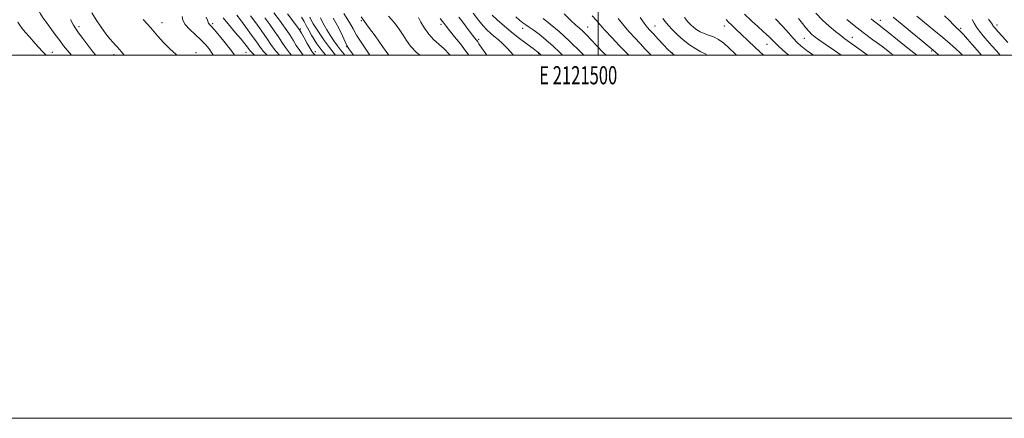
# Model space of a CAD drawing. Extents: x 2119800 to 2122700, y 294800 to 297700.
# Drawn here: x 2121182 to 2121724, y 294800 to 295020 of the extents above; entities that cross this region are included whole.
import ezdxf
from ezdxf.enums import TextEntityAlignment as Align

# ---------------------------------------------------------------- set-up
doc = ezdxf.new("R2010")
doc.units = 0
doc.header["$MEASUREMENT"] = 0
for name, color, linetype, lineweight in [('CONTOUR INDEX', 41, 'Continuous', 13), ('CONTOUR INTERMEDIATE', 44, 'Continuous', 0), ('GRID LINE', 7, 'Continuous', 0), ('GRID TEXT', 7, 'Continuous', 0), ('SPOT ELEVATION DTM', 2, 'Continuous', 13)]:
    doc.layers.add(name, color=color, linetype=linetype, lineweight=lineweight)
doc.styles.add('Style-WORKING', font='WORKING.shx')

msp = doc.modelspace()

# ---------------------------------------------------------------- linework, layer by layer
at = {"layer": 'CONTOUR INDEX', "flags": 128}
for points, elevation in [([(2121268.513, 295000), (2121267.808, 295000.505), (2121264.27, 295003.484), (2121260.885, 295006.912), (2121257.479, 295010.776), (2121253.766, 295015.079), (2121249.617, 295019.72)], 1010), ([(2121324.572, 295000), (2121324.382, 295000.198), (2121321.859, 295003.206), (2121319.918, 295005.925), (2121317.757, 295009.119), (2121314.821, 295013.277), (2121311.542, 295017.793), (2121308.597, 295021.785)], 1000), ([(2121355.519, 295000), (2121354.758, 295000.911), (2121352.111, 295004.23), (2121349.372, 295008.012), (2121346.779, 295011.833), (2121344.667, 295015.067), (2121343.251, 295017.313), (2121342.255, 295019.062), (2121341.283, 295021.03)], 990), ([(2121402.047, 295000), (2121400.102, 295001.618), (2121396.797, 295005.047), (2121394.577, 295008.091), (2121392.694, 295011.105), (2121390.512, 295014.369), (2121387.865, 295017.87), (2121384.702, 295021.515)], 980), ([(2121468.707, 295000), (2121468.284, 295000.491), (2121468.039, 295000.765), (2121467.835, 295000.978), (2121467.649, 295001.157), (2121467.459, 295001.321), (2121467.274, 295001.469), (2121467.106, 295001.593), (2121466.872, 295001.757), (2121466.109, 295002.31), (2121464.258, 295003.672), (2121460.975, 295006.115), (2121456.758, 295009.313), (2121452.32, 295012.792), (2121448.262, 295016.149), (2121444.743, 295019.262), (2121441.812, 295022.08)], 970), ([(2121529.303, 295000), (2121528.886, 295000.434), (2121526.053, 295003.423), (2121523.166, 295006.464), (2121520.197, 295009.577), (2121517.177, 295012.849), (2121514.156, 295016.385), (2121511.171, 295020.225)], 960), ([(2121605.044, 295000), (2121603.284, 295001.51), (2121599.547, 295004.881), (2121597.119, 295007.212), (2121595.584, 295008.79), (2121594.324, 295010.077), (2121592.796, 295011.498), (2121590.747, 295013.323), (2121588, 295015.781), (2121584.503, 295018.987), (2121580.708, 295022.582)], 950), ([(2121675.477, 295000), (2121670.538, 295003.988), (2121664.929, 295008.524), (2121659.994, 295012.497), (2121656.634, 295015.159), (2121654.537, 295016.78), (2121653.09, 295017.879), (2121651.759, 295018.907), (2121650.342, 295020.016)], 940), ([(2121725.681, 295006.994), (2121722.748, 295010.313), (2121720.225, 295013.168), (2121718.642, 295014.967), (2121717.828, 295015.922), (2121717.439, 295016.449), (2121717.117, 295016.97), (2121716.465, 295017.948), (2121715.072, 295019.854)], 930)]:
    msp.add_lwpolyline(points, dxfattribs=dict(at, elevation=elevation))
at = {"layer": 'CONTOUR INTERMEDIATE', "flags": 128}
for points, elevation in [([(2121210.129, 295000), (2121207.833, 295002.614), (2121205.782, 295005.192), (2121203.63, 295008.075), (2121200.935, 295011.702), (2121198.098, 295015.532), (2121195.731, 295018.773), (2121194.215, 295020.96), (2121193.007, 295022.914), (2121191.332, 295025.781), (2121188.678, 295030.293), (2121185.577, 295035.531), (2121182.824, 295040.164), (2121181.025, 295043.199)], 1016), ([(2121223.523, 295000), (2121221.943, 295001.862), (2121219.104, 295005.497), (2121216.32, 295009.228), (2121214.01, 295012.388), (2121212.423, 295014.6), (2121211.125, 295016.654), (2121209.512, 295019.631)], 1014), ([(2121239.228, 295000), (2121239.124, 295000.113), (2121237.585, 295001.942), (2121236.415, 295003.311), (2121235.37, 295004.468), (2121234.249, 295005.665), (2121232.869, 295007.147), (2121231.138, 295009.148), (2121228.982, 295011.897), (2121226.406, 295015.49), (2121223.707, 295019.503), (2121221.26, 295023.378)], 1012), ([(2121288.085, 295000), (2121287.576, 295000.955), (2121285.895, 295003.519), (2121283.863, 295005.968), (2121281.297, 295008.541), (2121278.163, 295011.388), (2121275.034, 295014.307), (2121272.632, 295017.003), (2121271.439, 295019.294), (2121270.974, 295021.446)], 1008), ([(2121299.877, 295000), (2121299.318, 295000.919), (2121297.537, 295003.442), (2121294.779, 295006.95), (2121291.618, 295010.778), (2121288.852, 295014.023), (2121287.088, 295016.013), (2121286.18, 295016.99), (2121285.796, 295017.426), (2121285.622, 295017.761), (2121285.438, 295018.288), (2121285.043, 295019.268), (2121284.267, 295020.921)], 1006), ([(2121310.784, 295000), (2121309.494, 295001.309), (2121308.529, 295002.408), (2121307.912, 295003.257), (2121307.039, 295004.454), (2121305.625, 295006.26), (2121303.465, 295008.85), (2121300.471, 295012.314), (2121297.026, 295016.388), (2121293.628, 295020.719)], 1004), ([(2121317.782, 295000), (2121315.869, 295002.082), (2121314.031, 295004.44), (2121312.091, 295007.201), (2121309.279, 295011.119), (2121306.038, 295015.536), (2121303.112, 295019.444), (2121301.07, 295022.083)], 1002), ([(2121331.318, 295000), (2121330.084, 295001.375), (2121327.872, 295004.297), (2121325.994, 295007.153), (2121324.062, 295010.169), (2121321.778, 295013.505), (2121319.227, 295017.041), (2121316.586, 295020.589)], 998), ([(2121337.849, 295000), (2121337.752, 295000.102), (2121335.786, 295002.551), (2121333.885, 295005.389), (2121332.071, 295008.381), (2121330.366, 295011.22), (2121328.735, 295013.733), (2121326.912, 295016.288), (2121324.574, 295019.392), (2121321.526, 295023.365)], 996), ([(2121344.395, 295000), (2121344.342, 295000.052), (2121343.797, 295000.556), (2121343.29, 295001.064), (2121342.587, 295001.988), (2121341.487, 295003.728), (2121339.898, 295006.48), (2121338.147, 295009.609), (2121336.67, 295012.27), (2121335.692, 295013.96), (2121334.598, 295015.536), (2121332.562, 295018.196), (2121329.036, 295022.755)], 994), ([(2121350.18, 295000), (2121348.899, 295001.459), (2121346.808, 295004.053), (2121345.201, 295006.324), (2121343.755, 295008.612), (2121342.227, 295011.159), (2121340.693, 295013.812), (2121339.314, 295016.321), (2121338.139, 295018.566), (2121336.793, 295020.957)], 992), ([(2121360.529, 295000), (2121359.99, 295000.711), (2121358.172, 295003.015), (2121356.499, 295005.211), (2121354.564, 295007.979), (2121352.532, 295011.083), (2121350.71, 295014.058), (2121349.316, 295016.555), (2121348.205, 295018.672), (2121347.142, 295020.623)], 988), ([(2121365.448, 295000), (2121364.948, 295000.693), (2121362.862, 295003.635), (2121361.74, 295005.446), (2121360.756, 295007.482), (2121359.228, 295010.796), (2121357.049, 295015.238), (2121354.26, 295020.361)], 986), ([(2121374.456, 295000), (2121372.495, 295002.854), (2121369.6, 295007.198), (2121367.102, 295011.156), (2121365.154, 295014.525), (2121363.105, 295018.107), (2121360.099, 295022.955)], 984), ([(2121384.915, 295000), (2121381.428, 295004.905), (2121377.296, 295010.656), (2121373.714, 295015.578), (2121371.435, 295018.653), (2121369.661, 295021.16)], 982), ([(2121418.64, 295000), (2121418.118, 295000.634), (2121415.298, 295003.579), (2121412.383, 295006.198), (2121409.508, 295008.754), (2121406.817, 295011.589), (2121404.448, 295014.883), (2121402.506, 295018.171), (2121401.088, 295020.828)], 978), ([(2121428.824, 295000), (2121427.094, 295002.467), (2121424.22, 295006.238), (2121421.046, 295010.251), (2121418.29, 295013.691), (2121416.469, 295015.975), (2121415.312, 295017.445), (2121414.349, 295018.676), (2121413.155, 295020.179)], 976), ([(2121438.787, 295000), (2121436.092, 295003.943), (2121434.472, 295006.333), (2121433.747, 295007.412), (2121433.404, 295007.904), (2121432.982, 295008.458), (2121432.238, 295009.415), (2121430.983, 295011.04), (2121429.129, 295013.463), (2121426.988, 295016.269), (2121424.972, 295018.908), (2121423.411, 295020.943)], 974), ([(2121453.41, 295000), (2121453.23, 295000.223), (2121450.253, 295003.742), (2121447.476, 295006.548), (2121444.957, 295008.722), (2121442.718, 295010.508), (2121440.734, 295012.16), (2121438.806, 295013.975), (2121436.688, 295016.258), (2121434.19, 295019.279), (2121431.342, 295023.166)], 972), ([(2121480.448, 295000), (2121479.078, 295001.42), (2121475.219, 295005.103), (2121471.267, 295008.538), (2121467.52, 295011.557), (2121464.365, 295013.94), (2121462.053, 295015.573), (2121460.292, 295016.76), (2121458.655, 295017.908), (2121456.793, 295019.347), (2121454.666, 295021.1)], 968), ([(2121492.261, 295000), (2121490.626, 295001.682), (2121484.322, 295007.854), (2121478.555, 295013.056), (2121473.647, 295017.179), (2121469.789, 295020.329)], 966), ([(2121504.456, 295000), (2121502.888, 295001.611), (2121499.187, 295005.429), (2121496.104, 295008.629), (2121493.617, 295011.188), (2121491.567, 295013.211), (2121489.742, 295014.879), (2121487.718, 295016.674), (2121485.016, 295019.157), (2121481.29, 295022.775)], 964), ([(2121516.936, 295000), (2121515.807, 295001.176), (2121511.824, 295005.294), (2121507.537, 295009.755), (2121503.794, 295013.753), (2121501.163, 295016.738), (2121499.083, 295019.177), (2121496.714, 295021.794)], 962), ([(2121542.15, 295000), (2121541.291, 295000.577), (2121540.009, 295001.645), (2121538.508, 295003.207), (2121536.09, 295005.798), (2121533.191, 295008.906), (2121530.526, 295011.752), (2121528.603, 295013.81), (2121527.088, 295015.548), (2121525.433, 295017.687), (2121523.242, 295020.726)], 958), ([(2121560.353, 295000), (2121558.93, 295000.803), (2121556.69, 295001.928), (2121553.773, 295003.61), (2121550.387, 295005.84), (2121546.924, 295008.454), (2121543.728, 295011.274), (2121540.95, 295014.069), (2121538.691, 295016.591), (2121536.988, 295018.657), (2121535.627, 295020.327)], 956), ([(2121576.218, 295000), (2121575.263, 295000.953), (2121572.192, 295003.982), (2121569.272, 295006.613), (2121566.426, 295008.681), (2121563.611, 295010.099), (2121560.908, 295011.089), (2121558.43, 295011.949), (2121556.261, 295012.924), (2121554.367, 295014.046), (2121552.685, 295015.294), (2121551.129, 295016.692), (2121549.519, 295018.45), (2121547.649, 295020.822)], 954), ([(2121591.153, 295000), (2121586.502, 295004.207), (2121582.452, 295008.082), (2121578.989, 295011.474), (2121576.089, 295014.281), (2121573.736, 295016.541), (2121571.922, 295018.333), (2121570.56, 295019.728)], 952), ([(2121618.641, 295000), (2121617.291, 295000.917), (2121615.258, 295002.323), (2121613.447, 295003.659), (2121611.602, 295005.164), (2121609.607, 295007.011), (2121607.379, 295009.356), (2121604.806, 295012.321), (2121601.668, 295015.885), (2121597.719, 295019.992)], 948), ([(2121633.792, 295000), (2121630.169, 295002.568), (2121625.686, 295005.714), (2121622.103, 295008.229), (2121619.601, 295010.035), (2121617.817, 295011.486), (2121616.255, 295013.044), (2121614.512, 295015.065), (2121612.559, 295017.495), (2121610.461, 295020.175)], 946), ([(2121648.549, 295000), (2121648.235, 295000.231), (2121642.395, 295004.497), (2121638.518, 295007.308), (2121635.973, 295009.149), (2121633.658, 295010.85), (2121630.709, 295013.092), (2121627.222, 295015.966), (2121623.534, 295019.41), (2121619.958, 295023.292)], 944), ([(2121662.797, 295000), (2121661.643, 295000.89), (2121656.741, 295004.574), (2121651.352, 295008.593), (2121645.977, 295012.637), (2121641.075, 295016.405), (2121636.937, 295019.646)], 942), ([(2121687.69, 295000), (2121685.541, 295001.871), (2121683.427, 295003.677), (2121681.172, 295005.556), (2121677.875, 295008.282), (2121672.998, 295012.32), (2121667.453, 295016.907), (2121662.514, 295020.975)], 938), ([(2121700.729, 295000), (2121699.455, 295001.294), (2121696.988, 295003.608), (2121693.856, 295006.369), (2121689.825, 295009.78), (2121684.867, 295013.883), (2121679.772, 295018.08), (2121675.537, 295021.609)], 936), ([(2121711.195, 295000), (2121711.048, 295000.168), (2121708.701, 295002.843), (2121706.024, 295005.904), (2121703.361, 295008.946), (2121701.177, 295011.419), (2121699.8, 295012.934), (2121699.002, 295013.741), (2121698.421, 295014.25), (2121697.731, 295014.835), (2121696.764, 295015.733), (2121695.392, 295017.146), (2121693.477, 295019.208), (2121690.85, 295021.785)], 934), ([(2121721.507, 295000), (2121719.434, 295002.363), (2121716.861, 295005.283), (2121714.34, 295008.147), (2121712.043, 295010.788), (2121710.045, 295013.225), (2121708.394, 295015.523), (2121707.108, 295017.722), (2121706.089, 295019.754)], 932), ([(2121196.093, 295000), (2121194.004, 295002.214), (2121190.098, 295006.536), (2121186.975, 295010.102), (2121184.672, 295012.794), (2121182.998, 295014.837), (2121181.708, 295016.546), (2121180.554, 295018.24)], 1018)]:
    msp.add_lwpolyline(points, dxfattribs=dict(at, elevation=elevation))
at = {"layer": 'GRID LINE', "flags": 128}
for points in [[(2119800, 294800), (2122700, 294800), (2122700, 297700), (2119800, 297700), (2119800, 294800)], [(2120000, 295000), (2122500, 295000), (2122500, 297500), (2120000, 297500), (2120000, 295000)], [(2121500, 295000), (2121500, 297500)]]:
    msp.add_lwpolyline(points, dxfattribs=at)
at = {"layer": 'SPOT ELEVATION DTM'}
for p in [(2121369.74, 295018.99, 982.2), (2121655.39, 295019.32, 939.4), (2121214.25, 295015.78, 1013.6), (2121259.92, 295017.95, 1009.4), (2121287.77, 295017.49, 1005.7), (2121336.15, 295014.47, 993.8), (2121413.5, 295017, 976.4), (2121458.57, 295014.85, 968.5), (2121494.28, 295015.55, 963.2), (2121531.41, 295016.08, 957.2), (2121569.46, 295016.12, 952.7), (2121699.71, 295014.92, 933.7), (2121719.7, 295016.68, 929.5), (2121434.35, 295008.72, 973.7), (2121613.67, 295009.29, 946.9), (2121640.11, 295009.94, 943.3), (2121361.58, 295004.75, 986.1), (2121593.05, 295006.04, 950.8), (2121199.62, 295001.61, 1017.3), (2121233.58, 295000.28, 1012.4), (2121278.62, 295001.39, 1009.6), (2121306.24, 295001.68, 1004.8), (2121344.39, 295001.91, 993.4), (2121467.27, 295000.96, 970.1), (2121540.74, 295001.46, 957.9), (2121683.69, 295002.36, 938.2)]:
    msp.add_point(p, dxfattribs=at)

# ---------------------------------------------------------------- texts
at = {"layer": 'GRID TEXT', "style": 'Style-WORKING', "width": 0.67}
msp.add_text('E 2121500', height=10, dxfattribs=at).set_placement((2121489.112, 294994), align=Align.TOP_CENTER)

doc.saveas('drawing.dxf')
